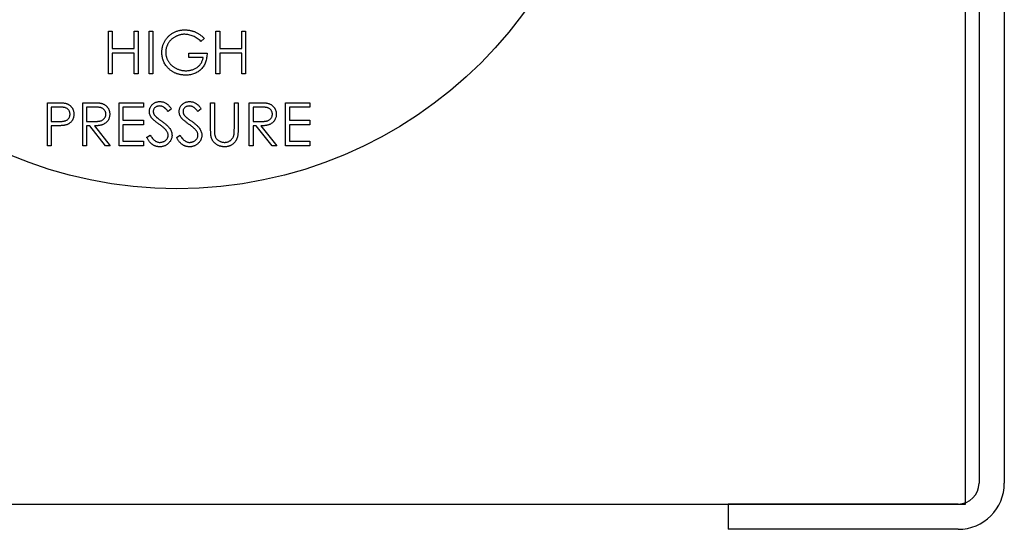
# Model space of a CAD drawing. Units: millimetres. Extents: x 527 to 844, y 482 to 719.
# Drawn here: x 727 to 730, y 621 to 622 of the extents above; entities that cross this region are included whole.
import ezdxf

# ---------------------------------------------------------------- set-up
doc = ezdxf.new("R2010")
doc.units = ezdxf.units.MM

msp = doc.modelspace()

# ---------------------------------------------------------------- linework, layer by layer
at = {"color": 7, "linetype": 'Continuous', "lineweight": 25}
for p, q in [((729.5382, 628.0992), (729.5382, 620.7703)), ((729.6132, 628.0992), (729.6132, 620.7703)), ((729.4977, 620.8361), (729.4977, 628.0334)), ((726.9515, 621.986), (726.9515, 622.1137)), ((726.9515, 622.1137), (726.9629, 622.1137)), ((726.9629, 622.1137), (726.9629, 622.0613)), ((727.0285, 622.0613), (727.0285, 622.1137)), ((727.0285, 622.1137), (727.0399, 622.1137)), ((727.0399, 622.1137), (727.0399, 621.986)), ((727.0727, 622.1137), (727.0841, 622.1137)), ((727.0727, 621.986), (727.0727, 622.1137)), ((727.0841, 622.1137), (727.0841, 621.986)), ((727.2709, 622.1137), (727.2823, 622.1137)), ((727.2709, 621.986), (727.2709, 622.1137)), ((727.2823, 622.1137), (727.2823, 622.0613)), ((727.3479, 622.0613), (727.3479, 622.1137)), ((727.3479, 622.1137), (727.3593, 622.1137)), ((727.3593, 622.1137), (727.3593, 621.986)), ((727.2365, 622.0919), (727.2267, 622.0826)), ((726.9629, 622.0613), (727.0285, 622.0613)), ((727.0285, 622.0482), (726.9629, 622.0482)), ((726.9629, 622.0482), (726.9629, 621.986)), ((727.0285, 621.986), (727.0285, 622.0482)), ((727.1906, 622.0351), (727.1906, 622.0482)), ((727.1906, 622.0482), (727.2447, 622.0482)), ((727.2823, 622.0613), (727.3479, 622.0613)), ((727.3479, 622.0482), (727.2823, 622.0482)), ((727.2823, 622.0482), (727.2823, 621.986)), ((727.3479, 621.986), (727.3479, 622.0482)), ((727.2332, 622.0351), (727.1906, 622.0351)), ((726.9629, 621.986), (726.9515, 621.986)), ((727.0399, 621.986), (727.0285, 621.986)), ((727.0841, 621.986), (727.0727, 621.986)), ((727.2823, 621.986), (727.2709, 621.986)), ((727.3593, 621.986), (727.3479, 621.986)), ((726.7705, 621.773), (726.7705, 621.9008)), ((726.7705, 621.9008), (726.7955, 621.9008)), ((726.8753, 621.773), (726.8753, 621.9008)), ((726.8753, 621.9008), (726.9009, 621.9008)), ((726.9834, 621.9008), (727.0555, 621.9008)), ((726.9834, 621.773), (726.9834, 621.9008)), ((727.0555, 621.9008), (727.0555, 621.8877)), ((727.2553, 621.8236), (727.2553, 621.9008)), ((727.2553, 621.9008), (727.2668, 621.9008)), ((727.2668, 621.9008), (727.2668, 621.8242)), ((727.3258, 621.8242), (727.3258, 621.9008)), ((727.3258, 621.9008), (727.3372, 621.9008)), ((727.3372, 621.9008), (727.3372, 621.8236)), ((727.37, 621.9008), (727.3955, 621.9008)), ((727.37, 621.773), (727.37, 621.9008)), ((727.4781, 621.9008), (727.5502, 621.9008)), ((727.4781, 621.773), (727.4781, 621.9008)), ((727.5502, 621.9008), (727.5502, 621.8877)), ((726.8053, 621.8877), (726.7819, 621.8877)), ((726.7819, 621.8877), (726.7819, 621.8451)), ((726.9107, 621.8877), (726.8868, 621.8877)), ((726.8868, 621.8877), (726.8868, 621.8451)), ((727.0555, 621.8877), (726.9949, 621.8877)), ((726.9949, 621.8877), (726.9949, 621.8484)), ((727.139, 621.8824), (727.1287, 621.8746)), ((727.2275, 621.8824), (727.2171, 621.8746)), ((727.4054, 621.8877), (727.3814, 621.8877)), ((727.3814, 621.8877), (727.3814, 621.8451)), ((727.5502, 621.8877), (727.4895, 621.8877)), ((727.4895, 621.8877), (727.4895, 621.8484)), ((726.7819, 621.8451), (726.8043, 621.8448)), ((726.8868, 621.8451), (726.9102, 621.8449)), ((726.9949, 621.8484), (727.0555, 621.8484)), ((727.0555, 621.8484), (727.0555, 621.8353)), ((727.3814, 621.8451), (727.4048, 621.8449)), ((727.4895, 621.8484), (727.5502, 621.8484)), ((727.5502, 621.8484), (727.5502, 621.8353)), ((726.7911, 621.832), (726.7819, 621.832)), ((726.7819, 621.832), (726.7819, 621.773)), ((726.8961, 621.832), (726.8868, 621.832)), ((726.8868, 621.832), (726.8868, 621.773)), ((726.943, 621.773), (726.8961, 621.832)), ((726.9103, 621.832), (726.9572, 621.773)), ((727.0555, 621.8353), (726.9949, 621.8353)), ((726.9949, 621.8353), (726.9949, 621.7861)), ((727.3908, 621.832), (727.3814, 621.832)), ((727.3814, 621.832), (727.3814, 621.773)), ((727.4377, 621.773), (727.3908, 621.832)), ((727.4049, 621.832), (727.4519, 621.773)), ((727.5502, 621.8353), (727.4895, 621.8353)), ((727.4895, 621.8353), (727.4895, 621.7861)), ((726.9949, 621.7861), (727.0555, 621.7861)), ((727.0555, 621.7861), (727.0555, 621.773)), ((727.0653, 621.7977), (727.0761, 621.8041)), ((727.1538, 621.7977), (727.1646, 621.8041)), ((727.4895, 621.7861), (727.5502, 621.7861)), ((727.5502, 621.7861), (727.5502, 621.773)), ((726.7819, 621.773), (726.7705, 621.773)), ((726.8868, 621.773), (726.8753, 621.773)), ((726.9572, 621.773), (726.943, 621.773)), ((727.0555, 621.773), (726.9834, 621.773)), ((727.3814, 621.773), (727.37, 621.773)), ((727.4519, 621.773), (727.4377, 621.773)), ((727.5502, 621.773), (727.4781, 621.773)), ((729.4977, 620.7083), (729.4977, 620.8361)), ((724.8131, 620.7083), (729.4977, 620.7083)), ((728.7932, 620.7083), (728.7932, 620.6333)), ((729.4762, 620.7083), (728.7932, 620.7083)), ((729.4762, 620.6333), (728.7932, 620.6333))]:
    msp.add_line(p, q, dxfattribs=at)
msp.add_circle((727.1554, 622.9229), 1.2776, dxfattribs=at)
for radius in [0.062, 0.137]:
    msp.add_arc((729.4762, 620.7703), radius, 270, 0, dxfattribs=at)
for points, knots in [([(727.1104, 622.0499), (727.1104, 622.0514), (727.1104, 622.0544), (727.1109, 622.0588), (727.1116, 622.0632), (727.1125, 622.0674), (727.1138, 622.0716), (727.1153, 622.0758), (727.1171, 622.0798), (727.1193, 622.0837), (727.1216, 622.0875), (727.1241, 622.0911), (727.1269, 622.0945), (727.1299, 622.0977), (727.1331, 622.1006), (727.1364, 622.1034), (727.14, 622.1059), (727.1438, 622.1082), (727.1478, 622.1103), (727.1519, 622.1121), (727.1561, 622.1136), (727.1604, 622.1149), (727.1649, 622.1158), (727.1695, 622.1165), (727.1743, 622.1169), (727.1775, 622.117), (727.1791, 622.117)], [0, 0, 0, 0, 0.042039, 0.083544, 0.124643, 0.165303, 0.206171, 0.246971, 0.288329, 0.329987, 0.371797, 0.412738, 0.453459, 0.494001, 0.534381, 0.574952, 0.615892, 0.65725, 0.699007, 0.740486, 0.782325, 0.824567, 0.867041, 0.9105, 0.954619, 1, 1, 1, 1]), ([(727.1787, 622.1039), (727.1775, 622.1039), (727.175, 622.1039), (727.1713, 622.1035), (727.1677, 622.1029), (727.1641, 622.1021), (727.1605, 622.1011), (727.157, 622.0998), (727.1536, 622.0983), (727.1502, 622.0966), (727.1469, 622.0948), (727.1438, 622.0927), (727.1409, 622.0905), (727.1382, 622.088), (727.1357, 622.0855), (727.1333, 622.0828), (727.1312, 622.0799), (727.1292, 622.0768), (727.1275, 622.0737), (727.126, 622.0705), (727.1247, 622.0673), (727.1237, 622.064), (727.1228, 622.0606), (727.1222, 622.0573), (727.1219, 622.0539), (727.1219, 622.0516), (727.1218, 622.0504)], [0, 0, 0, 0, 0.042841, 0.085571, 0.127719, 0.170068, 0.212787, 0.255482, 0.298877, 0.342861, 0.386528, 0.429532, 0.471886, 0.513729, 0.555082, 0.596535, 0.63812, 0.679822, 0.721331, 0.761888, 0.802199, 0.841806, 0.88106, 0.920633, 0.960101, 1, 1, 1, 1]), ([(727.2267, 622.0826), (727.2249, 622.0843), (727.2214, 622.0876), (727.2156, 622.0919), (727.2097, 622.0955), (727.2035, 622.0985), (727.1972, 622.1009), (727.191, 622.1026), (727.1848, 622.1037), (727.1807, 622.1038), (727.1787, 622.1039)], [0, 0, 0, 0, 0.136144, 0.269043, 0.398517, 0.5271, 0.652283, 0.77168, 0.887495, 1, 1, 1, 1]), ([(727.1791, 622.117), (727.1804, 622.117), (727.183, 622.1169), (727.1869, 622.1167), (727.1908, 622.1162), (727.1946, 622.1156), (727.1983, 622.1147), (727.2019, 622.1137), (727.2056, 622.1125), (727.2091, 622.1111), (727.2126, 622.1094), (727.2161, 622.1076), (727.2196, 622.1056), (727.223, 622.1033), (727.2264, 622.1008), (727.2298, 622.098), (727.2332, 622.0951), (727.2354, 622.093), (727.2365, 622.0919)], [0, 0, 0, 0, 0.0616169, 0.1221792, 0.1822163, 0.2418641, 0.3009601, 0.3599691, 0.4190329, 0.4780687, 0.5379926, 0.5989602, 0.6613211, 0.7252476, 0.7912202, 0.858746, 0.9283176, 1, 1, 1, 1]), ([(727.126, 622.0068), (727.1248, 622.0084), (727.1223, 622.0115), (727.1191, 622.0164), (727.1164, 622.0216), (727.1142, 622.0269), (727.1125, 622.0324), (727.1112, 622.0381), (727.1105, 622.0439), (727.1104, 622.0479), (727.1104, 622.0499)], [0, 0, 0, 0, 0.127896, 0.253668, 0.376738, 0.499344, 0.621999, 0.745699, 0.871345, 1, 1, 1, 1]), ([(727.1218, 622.0504), (727.1218, 622.0492), (727.1219, 622.0469), (727.1223, 622.0434), (727.1229, 622.0399), (727.1238, 622.0365), (727.1249, 622.0331), (727.1262, 622.0298), (727.1279, 622.0265), (727.1297, 622.0233), (727.1318, 622.0202), (727.1341, 622.0172), (727.1365, 622.0144), (727.1392, 622.0118), (727.142, 622.0094), (727.1451, 622.0071), (727.1483, 622.005), (727.1517, 622.0031), (727.1552, 622.0014), (727.1588, 621.9999), (727.1626, 621.9986), (727.1664, 621.9976), (727.1702, 621.9968), (727.1742, 621.9962), (727.1783, 621.9958), (727.181, 621.9958), (727.1824, 621.9958)], [0, 0, 0, 0, 0.038994, 0.077882, 0.116652, 0.155416, 0.194618, 0.234261, 0.274547, 0.315667, 0.35702, 0.398083, 0.439098, 0.479833, 0.521274, 0.562841, 0.605292, 0.648409, 0.691727, 0.735149, 0.778369, 0.821661, 0.865524, 0.909731, 0.954523, 1, 1, 1, 1]), ([(727.2447, 622.0482), (727.2446, 622.0458), (727.2445, 622.041), (727.2436, 622.034), (727.2423, 622.0274), (727.2404, 622.0212), (727.2379, 622.0154), (727.235, 622.01), (727.2314, 622.005), (727.2274, 622.0003), (727.2229, 621.9962), (727.2181, 621.9926), (727.2128, 621.9895), (727.2072, 621.987), (727.2013, 621.9851), (727.195, 621.9837), (727.1883, 621.9828), (727.1837, 621.9827), (727.1814, 621.9827)], [0, 0, 0, 0, 0.0712723, 0.1394927, 0.2046354, 0.2674057, 0.3284456, 0.3883972, 0.4477339, 0.5073916, 0.5667676, 0.6254783, 0.6840665, 0.7432484, 0.8040334, 0.8664988, 0.9317232, 1, 1, 1, 1]), ([(727.1824, 621.9958), (727.184, 621.9958), (727.1873, 621.9959), (727.1921, 621.9964), (727.1967, 621.9973), (727.201, 621.9985), (727.2052, 622), (727.2093, 622.0019), (727.2131, 622.0041), (727.2166, 622.0067), (727.22, 622.0095), (727.223, 622.0125), (727.2256, 622.0158), (727.2278, 622.0193), (727.2297, 622.0229), (727.2313, 622.0268), (727.2325, 622.0309), (727.233, 622.0337), (727.2332, 622.0351)], [0, 0, 0, 0, 0.07063, 0.138694, 0.204918, 0.269441, 0.332636, 0.395302, 0.457764, 0.520657, 0.582852, 0.643315, 0.70258, 0.760908, 0.81949, 0.878269, 0.938491, 1, 1, 1, 1]), ([(727.1814, 621.9827), (727.1799, 621.9827), (727.1771, 621.9828), (727.1729, 621.983), (727.1688, 621.9835), (727.1648, 621.9842), (727.161, 621.985), (727.1572, 621.9861), (727.1536, 621.9873), (727.15, 621.9887), (727.1466, 621.9903), (727.1434, 621.9921), (727.1402, 621.9941), (727.1371, 621.9963), (727.1341, 621.9986), (727.1313, 622.0012), (727.1286, 622.0039), (727.1269, 622.0059), (727.126, 622.0068)], [0, 0, 0, 0, 0.069237, 0.136557, 0.202094, 0.266464, 0.329769, 0.391879, 0.453271, 0.514115, 0.57439, 0.634142, 0.693923, 0.754152, 0.81447, 0.875661, 0.937348, 1, 1, 1, 1]), ([(726.7955, 621.9008), (726.7973, 621.9008), (726.8006, 621.9008), (726.8053, 621.9007), (726.8096, 621.9005), (726.8134, 621.9003), (726.8169, 621.9001), (726.8199, 621.8997), (726.8224, 621.8994), (726.8239, 621.899), (726.8246, 621.8989)], [0, 0, 0, 0, 0.176956, 0.339055, 0.486318, 0.618781, 0.735619, 0.838742, 0.926457, 1, 1, 1, 1]), ([(726.8246, 621.8989), (726.8255, 621.8986), (726.8273, 621.8982), (726.8298, 621.8972), (726.8322, 621.8961), (726.8344, 621.8948), (726.8366, 621.8933), (726.8386, 621.8916), (726.8405, 621.8897), (726.8423, 621.8877), (726.8439, 621.8856), (726.8453, 621.8832), (726.8464, 621.8808), (726.8474, 621.8782), (726.8482, 621.8755), (726.8487, 621.8726), (726.849, 621.8696), (726.8491, 621.8676), (726.8491, 621.8665)], [0, 0, 0, 0, 0.062481, 0.12349, 0.183411, 0.243153, 0.302127, 0.36171, 0.421842, 0.482932, 0.544552, 0.605681, 0.66768, 0.729984, 0.794551, 0.860346, 0.928907, 1, 1, 1, 1]), ([(726.9009, 621.9008), (726.9026, 621.9008), (726.9059, 621.9008), (726.9105, 621.9007), (726.9148, 621.9005), (726.9186, 621.9004), (726.9221, 621.9001), (726.925, 621.8999), (726.9276, 621.8995), (726.9291, 621.8992), (726.9298, 621.899)], [0, 0, 0, 0, 0.176258, 0.338434, 0.484822, 0.617158, 0.734698, 0.837385, 0.926372, 1, 1, 1, 1]), ([(726.9298, 621.899), (726.9308, 621.8988), (726.9326, 621.8984), (726.9353, 621.8974), (726.9378, 621.8963), (726.9402, 621.895), (726.9425, 621.8934), (726.9446, 621.8918), (726.9466, 621.8899), (726.9484, 621.8878), (726.9501, 621.8856), (726.9516, 621.8833), (726.9528, 621.8808), (726.9538, 621.8782), (726.9546, 621.8755), (726.9552, 621.8726), (726.9555, 621.8697), (726.9555, 621.8676), (726.9556, 621.8666)], [0, 0, 0, 0, 0.064217, 0.127064, 0.188745, 0.249132, 0.309453, 0.369827, 0.43065, 0.492352, 0.554072, 0.61569, 0.676798, 0.738439, 0.801317, 0.865185, 0.931641, 1, 1, 1, 1]), ([(727.0735, 621.8742), (727.0735, 621.8756), (727.0736, 621.8783), (727.0744, 621.8822), (727.0757, 621.8859), (727.0775, 621.8894), (727.0797, 621.8926), (727.0824, 621.8956), (727.0855, 621.8981), (727.0889, 621.9002), (727.0927, 621.9019), (727.0966, 621.9032), (727.1008, 621.9039), (727.1036, 621.904), (727.105, 621.9041)], [0, 0, 0, 0, 0.083785, 0.16578, 0.24628, 0.327461, 0.408797, 0.489715, 0.571376, 0.655523, 0.741019, 0.826547, 0.911989, 1, 1, 1, 1]), ([(727.105, 621.9041), (727.1065, 621.904), (727.1095, 621.9039), (727.1139, 621.903), (727.1181, 621.9015), (727.1215, 621.8998), (727.1242, 621.8982), (727.1262, 621.8966), (727.1283, 621.8949), (727.1304, 621.8929), (727.1325, 621.8906), (727.1347, 621.8881), (727.1369, 621.8854), (727.1383, 621.8834), (727.139, 621.8824)], [0, 0, 0, 0, 0.107233, 0.213252, 0.31883, 0.426794, 0.483646, 0.543604, 0.608308, 0.677127, 0.750686, 0.828713, 0.91219, 1, 1, 1, 1]), ([(727.162, 621.8742), (727.162, 621.8756), (727.1621, 621.8783), (727.1629, 621.8822), (727.1642, 621.8859), (727.1659, 621.8894), (727.1682, 621.8926), (727.1708, 621.8956), (727.1739, 621.8981), (727.1774, 621.9002), (727.1811, 621.9019), (727.1851, 621.9032), (727.1892, 621.9039), (727.192, 621.904), (727.1934, 621.9041)], [0, 0, 0, 0, 0.083785, 0.16578, 0.24628, 0.327461, 0.408797, 0.489715, 0.571376, 0.655523, 0.741019, 0.826547, 0.911989, 1, 1, 1, 1]), ([(727.1934, 621.9041), (727.1949, 621.904), (727.1979, 621.9039), (727.2023, 621.903), (727.2066, 621.9015), (727.21, 621.8998), (727.2127, 621.8982), (727.2147, 621.8966), (727.2168, 621.8949), (727.2189, 621.8929), (727.221, 621.8906), (727.2231, 621.8881), (727.2253, 621.8854), (727.2267, 621.8834), (727.2275, 621.8824)], [0, 0, 0, 0, 0.107233, 0.213252, 0.31883, 0.426794, 0.483646, 0.543604, 0.608308, 0.677127, 0.750686, 0.828713, 0.91219, 1, 1, 1, 1]), ([(727.3955, 621.9008), (727.3973, 621.9008), (727.4005, 621.9008), (727.4052, 621.9007), (727.4095, 621.9005), (727.4133, 621.9004), (727.4167, 621.9001), (727.4197, 621.8999), (727.4223, 621.8995), (727.4238, 621.8992), (727.4245, 621.899)], [0, 0, 0, 0, 0.176258, 0.338434, 0.484822, 0.617158, 0.734698, 0.837385, 0.926372, 1, 1, 1, 1]), ([(727.4245, 621.899), (727.4254, 621.8988), (727.4273, 621.8984), (727.4299, 621.8974), (727.4325, 621.8963), (727.4349, 621.895), (727.4371, 621.8934), (727.4393, 621.8918), (727.4413, 621.8899), (727.4431, 621.8878), (727.4448, 621.8856), (727.4462, 621.8833), (727.4475, 621.8808), (727.4485, 621.8782), (727.4493, 621.8755), (727.4498, 621.8726), (727.4502, 621.8697), (727.4502, 621.8676), (727.4502, 621.8666)], [0, 0, 0, 0, 0.064217, 0.127064, 0.188745, 0.249132, 0.309453, 0.369827, 0.43065, 0.492352, 0.554072, 0.61569, 0.676798, 0.738439, 0.801317, 0.865185, 0.931641, 1, 1, 1, 1]), ([(726.8376, 621.8665), (726.8376, 621.8675), (726.8375, 621.8695), (726.8368, 621.8725), (726.8357, 621.8754), (726.8341, 621.8781), (726.8322, 621.8805), (726.8299, 621.8826), (726.8274, 621.8843), (726.825, 621.8853), (726.8229, 621.886), (726.8211, 621.8865), (726.819, 621.8868), (726.8167, 621.8871), (726.8142, 621.8874), (726.8114, 621.8876), (726.8085, 621.8877), (726.8064, 621.8877), (726.8053, 621.8877)], [0, 0, 0, 0, 0.070044, 0.139238, 0.208197, 0.279173, 0.349987, 0.418354, 0.48761, 0.557411, 0.59533, 0.637964, 0.685913, 0.738185, 0.796103, 0.858517, 0.926658, 1, 1, 1, 1]), ([(726.8491, 621.8665), (726.8491, 621.8655), (726.8491, 621.8634), (726.8487, 621.8604), (726.8482, 621.8575), (726.8475, 621.8548), (726.8465, 621.8522), (726.8453, 621.8498), (726.8439, 621.8475), (726.8423, 621.8453), (726.8406, 621.8433), (726.8386, 621.8415), (726.8365, 621.8398), (726.8343, 621.8383), (726.8318, 621.837), (726.8292, 621.8358), (726.8265, 621.8349), (726.8246, 621.8344), (726.8236, 621.8341)], [0, 0, 0, 0, 0.070119, 0.137192, 0.202016, 0.264631, 0.326117, 0.38601, 0.445812, 0.505298, 0.564633, 0.624283, 0.683902, 0.743953, 0.805388, 0.868388, 0.933084, 1, 1, 1, 1]), ([(726.9102, 621.8449), (726.9113, 621.8449), (726.9134, 621.8449), (726.9164, 621.8451), (726.9193, 621.8452), (726.9219, 621.8455), (726.9243, 621.8458), (726.9265, 621.8462), (726.9285, 621.8467), (726.9308, 621.8474), (726.9333, 621.8486), (726.9361, 621.8503), (726.9385, 621.8524), (726.9405, 621.8549), (726.9421, 621.8576), (726.9433, 621.8605), (726.944, 621.8635), (726.9441, 621.8656), (726.9441, 621.8666)], [0, 0, 0, 0, 0.0716681, 0.1389133, 0.2011846, 0.2591244, 0.312255, 0.3606815, 0.4050861, 0.4451017, 0.5187778, 0.5894616, 0.6584622, 0.7272832, 0.7963225, 0.8631749, 0.9309494, 1, 1, 1, 1]), ([(726.9556, 621.8666), (726.9555, 621.8649), (726.9554, 621.8616), (726.9544, 621.8568), (726.9528, 621.8523), (726.9506, 621.8481), (726.9478, 621.8444), (726.9445, 621.8411), (726.9405, 621.8383), (726.9369, 621.8364), (726.9336, 621.8352), (726.931, 621.8343), (726.928, 621.8336), (726.9249, 621.833), (726.9216, 621.8326), (726.918, 621.8322), (726.9142, 621.832), (726.9116, 621.832), (726.9103, 621.832)], [0, 0, 0, 0, 0.0787802, 0.1537206, 0.2267135, 0.2991912, 0.37119, 0.4430064, 0.5166892, 0.5932172, 0.6338729, 0.6769891, 0.7228995, 0.7719586, 0.8242113, 0.8793787, 0.9379481, 1, 1, 1, 1]), ([(726.9441, 621.8666), (726.9441, 621.8677), (726.944, 621.8697), (726.9433, 621.8727), (726.9421, 621.8755), (726.9404, 621.8781), (726.9385, 621.8805), (726.9362, 621.8826), (726.9336, 621.8843), (726.9312, 621.8853), (726.929, 621.886), (726.9271, 621.8865), (726.925, 621.8868), (726.9226, 621.8871), (726.92, 621.8874), (726.9171, 621.8876), (726.914, 621.8877), (726.9118, 621.8877), (726.9107, 621.8877)], [0, 0, 0, 0, 0.068814, 0.136365, 0.204019, 0.273064, 0.342913, 0.410965, 0.479169, 0.549308, 0.587652, 0.630647, 0.678879, 0.731934, 0.791111, 0.855283, 0.925086, 1, 1, 1, 1]), ([(727.0806, 621.8548), (727.0801, 621.8556), (727.079, 621.857), (727.0775, 621.8593), (727.0763, 621.8617), (727.0753, 621.8641), (727.0745, 621.8666), (727.0739, 621.8691), (727.0736, 621.8717), (727.0735, 621.8734), (727.0735, 621.8742)], [0, 0, 0, 0, 0.133507, 0.262559, 0.388264, 0.512667, 0.633722, 0.755394, 0.877553, 1, 1, 1, 1]), ([(727.1037, 621.891), (727.1024, 621.8909), (727.0998, 621.8908), (727.0962, 621.8899), (727.093, 621.8884), (727.0902, 621.8864), (727.0879, 621.8839), (727.0862, 621.8811), (727.0852, 621.878), (727.085, 621.8759), (727.085, 621.8748)], [0, 0, 0, 0, 0.143073, 0.275903, 0.402371, 0.528414, 0.650356, 0.765895, 0.880774, 1, 1, 1, 1]), ([(727.085, 621.8748), (727.085, 621.8741), (727.085, 621.8727), (727.0854, 621.8707), (727.0859, 621.8687), (727.0867, 621.8667), (727.0879, 621.8647), (727.0893, 621.8626), (727.0912, 621.8604), (727.0926, 621.859), (727.0934, 621.8583)], [0, 0, 0, 0, 0.107285, 0.214746, 0.322939, 0.434116, 0.553412, 0.686073, 0.834256, 1, 1, 1, 1]), ([(727.1287, 621.8746), (727.128, 621.8754), (727.1268, 621.8769), (727.125, 621.8791), (727.1233, 621.8811), (727.1216, 621.8828), (727.12, 621.8844), (727.1184, 621.8857), (727.117, 621.8868), (727.1151, 621.888), (727.1128, 621.8892), (727.1099, 621.8902), (727.1068, 621.8908), (727.1048, 621.8909), (727.1037, 621.891)], [0, 0, 0, 0, 0.098469, 0.189629, 0.274184, 0.352183, 0.423199, 0.488551, 0.548473, 0.60144, 0.701198, 0.799592, 0.898545, 1, 1, 1, 1]), ([(727.1691, 621.8548), (727.1685, 621.8556), (727.1674, 621.857), (727.166, 621.8593), (727.1647, 621.8617), (727.1637, 621.8641), (727.1629, 621.8666), (727.1624, 621.8691), (727.162, 621.8717), (727.162, 621.8734), (727.162, 621.8742)], [0, 0, 0, 0, 0.133507, 0.262559, 0.388264, 0.512667, 0.633722, 0.755394, 0.877553, 1, 1, 1, 1]), ([(727.1922, 621.891), (727.1908, 621.8909), (727.1883, 621.8908), (727.1847, 621.8899), (727.1814, 621.8884), (727.1786, 621.8864), (727.1763, 621.8839), (727.1746, 621.8811), (727.1736, 621.878), (727.1735, 621.8759), (727.1734, 621.8748)], [0, 0, 0, 0, 0.143073, 0.275903, 0.402371, 0.528414, 0.650356, 0.765895, 0.880774, 1, 1, 1, 1]), ([(727.1734, 621.8748), (727.1734, 621.8741), (727.1735, 621.8727), (727.1739, 621.8707), (727.1744, 621.8687), (727.1752, 621.8667), (727.1763, 621.8647), (727.1778, 621.8626), (727.1797, 621.8604), (727.1811, 621.859), (727.1818, 621.8583)], [0, 0, 0, 0, 0.107285, 0.214746, 0.322939, 0.434116, 0.553412, 0.686073, 0.834256, 1, 1, 1, 1]), ([(727.2171, 621.8746), (727.2165, 621.8754), (727.2153, 621.8769), (727.2134, 621.8791), (727.2117, 621.8811), (727.21, 621.8828), (727.2084, 621.8844), (727.2069, 621.8857), (727.2054, 621.8868), (727.2036, 621.888), (727.2013, 621.8892), (727.1983, 621.8902), (727.1953, 621.8908), (727.1932, 621.8909), (727.1922, 621.891)], [0, 0, 0, 0, 0.098469, 0.189629, 0.274184, 0.352183, 0.423199, 0.488551, 0.548473, 0.60144, 0.701198, 0.799592, 0.898545, 1, 1, 1, 1]), ([(727.4048, 621.8449), (727.4059, 621.8449), (727.408, 621.8449), (727.4111, 621.8451), (727.414, 621.8452), (727.4166, 621.8455), (727.419, 621.8458), (727.4212, 621.8462), (727.4232, 621.8467), (727.4254, 621.8474), (727.428, 621.8486), (727.4308, 621.8503), (727.4332, 621.8524), (727.4352, 621.8549), (727.4368, 621.8576), (727.4379, 621.8605), (727.4386, 621.8635), (727.4387, 621.8656), (727.4388, 621.8666)], [0, 0, 0, 0, 0.071668, 0.138913, 0.201185, 0.259124, 0.312255, 0.360682, 0.405086, 0.445102, 0.518778, 0.589462, 0.658462, 0.727283, 0.796322, 0.863175, 0.930949, 1, 1, 1, 1]), ([(727.4502, 621.8666), (727.4502, 621.8649), (727.4501, 621.8616), (727.4491, 621.8568), (727.4475, 621.8523), (727.4453, 621.8481), (727.4425, 621.8444), (727.4391, 621.8411), (727.4352, 621.8383), (727.4315, 621.8364), (727.4283, 621.8352), (727.4256, 621.8343), (727.4227, 621.8336), (727.4196, 621.833), (727.4162, 621.8326), (727.4127, 621.8322), (727.4089, 621.832), (727.4063, 621.832), (727.4049, 621.832)], [0, 0, 0, 0, 0.07878, 0.153721, 0.226714, 0.299191, 0.37119, 0.443006, 0.516689, 0.593217, 0.633873, 0.676989, 0.7229, 0.771959, 0.824211, 0.879379, 0.937948, 1, 1, 1, 1]), ([(727.4388, 621.8666), (727.4387, 621.8677), (727.4386, 621.8697), (727.4379, 621.8727), (727.4367, 621.8755), (727.4351, 621.8781), (727.4331, 621.8805), (727.4308, 621.8826), (727.4282, 621.8843), (727.4258, 621.8853), (727.4237, 621.886), (727.4218, 621.8865), (727.4197, 621.8868), (727.4173, 621.8871), (727.4147, 621.8874), (727.4118, 621.8876), (727.4087, 621.8877), (727.4065, 621.8877), (727.4054, 621.8877)], [0, 0, 0, 0, 0.068814, 0.136365, 0.204019, 0.273064, 0.342913, 0.410965, 0.479169, 0.549308, 0.587652, 0.630647, 0.678879, 0.731934, 0.791111, 0.855283, 0.925086, 1, 1, 1, 1]), ([(726.8043, 621.8448), (726.8054, 621.8448), (726.8075, 621.8448), (726.8106, 621.845), (726.8134, 621.8451), (726.816, 621.8454), (726.8183, 621.8457), (726.8205, 621.8461), (726.8224, 621.8466), (726.8246, 621.8473), (726.8271, 621.8484), (726.8298, 621.8501), (726.8321, 621.8523), (726.8341, 621.8547), (726.8357, 621.8574), (726.8368, 621.8603), (726.8375, 621.8633), (726.8376, 621.8654), (726.8376, 621.8665)], [0, 0, 0, 0, 0.072538, 0.140034, 0.202496, 0.260575, 0.313228, 0.361583, 0.404878, 0.444127, 0.5164, 0.586507, 0.655085, 0.724384, 0.793974, 0.861638, 0.930111, 1, 1, 1, 1]), ([(727.1016, 621.8374), (727.1002, 621.8384), (727.0977, 621.8402), (727.0941, 621.8429), (727.0909, 621.8454), (727.088, 621.8477), (727.0856, 621.8497), (727.0836, 621.8516), (727.0819, 621.8532), (727.081, 621.8543), (727.0806, 621.8548)], [0, 0, 0, 0, 0.181535, 0.347082, 0.495568, 0.628357, 0.74552, 0.845831, 0.930782, 1, 1, 1, 1]), ([(727.0934, 621.8583), (727.0937, 621.858), (727.0943, 621.8574), (727.0955, 621.8565), (727.0972, 621.8553), (727.0991, 621.8538), (727.1014, 621.8521), (727.1042, 621.8501), (727.1072, 621.8479), (727.1094, 621.8464), (727.1106, 621.8456)], [0, 0, 0, 0, 0.052594, 0.124952, 0.218094, 0.333502, 0.468789, 0.624938, 0.801683, 1, 1, 1, 1]), ([(727.1246, 621.817), (727.124, 621.8178), (727.1228, 621.8193), (727.1208, 621.8216), (727.1184, 621.824), (727.1157, 621.8265), (727.1126, 621.829), (727.1092, 621.8318), (727.1055, 621.8346), (727.1029, 621.8365), (727.1016, 621.8374)], [0, 0, 0, 0, 0.090279, 0.18953, 0.299198, 0.418926, 0.548376, 0.688136, 0.839084, 1, 1, 1, 1]), ([(727.1106, 621.8456), (727.1119, 621.8446), (727.1146, 621.8426), (727.1185, 621.8397), (727.1219, 621.8368), (727.125, 621.834), (727.1278, 621.8313), (727.1303, 621.8287), (727.1324, 621.8262), (727.1348, 621.823), (727.1371, 621.819), (727.1391, 621.8141), (727.1404, 621.8092), (727.1406, 621.8059), (727.1407, 621.8043)], [0, 0, 0, 0, 0.096972, 0.187773, 0.272396, 0.351321, 0.424335, 0.491909, 0.554233, 0.611268, 0.716348, 0.81454, 0.908495, 1, 1, 1, 1]), ([(727.19, 621.8374), (727.1887, 621.8384), (727.1861, 621.8402), (727.1825, 621.8429), (727.1793, 621.8454), (727.1765, 621.8477), (727.1741, 621.8497), (727.172, 621.8516), (727.1704, 621.8532), (727.1695, 621.8543), (727.1691, 621.8548)], [0, 0, 0, 0, 0.181535, 0.347082, 0.495568, 0.628357, 0.74552, 0.845831, 0.930782, 1, 1, 1, 1]), ([(727.1818, 621.8583), (727.1821, 621.858), (727.1828, 621.8574), (727.184, 621.8565), (727.1856, 621.8553), (727.1876, 621.8538), (727.1899, 621.8521), (727.1926, 621.8501), (727.1957, 621.8479), (727.1979, 621.8464), (727.199, 621.8456)], [0, 0, 0, 0, 0.052594, 0.124952, 0.218094, 0.333502, 0.468789, 0.624938, 0.801683, 1, 1, 1, 1]), ([(727.2131, 621.817), (727.2125, 621.8178), (727.2113, 621.8193), (727.2092, 621.8216), (727.2068, 621.824), (727.2041, 621.8265), (727.201, 621.829), (727.1977, 621.8318), (727.194, 621.8346), (727.1914, 621.8365), (727.19, 621.8374)], [0, 0, 0, 0, 0.090279, 0.18953, 0.299198, 0.418926, 0.548376, 0.688136, 0.839084, 1, 1, 1, 1]), ([(727.199, 621.8456), (727.2004, 621.8446), (727.2031, 621.8426), (727.2069, 621.8397), (727.2104, 621.8368), (727.2135, 621.834), (727.2163, 621.8313), (727.2188, 621.8287), (727.2209, 621.8262), (727.2232, 621.823), (727.2256, 621.819), (727.2276, 621.8141), (727.2289, 621.8092), (727.229, 621.8059), (727.2291, 621.8043)], [0, 0, 0, 0, 0.096972, 0.187773, 0.272396, 0.351321, 0.424335, 0.491909, 0.554233, 0.611268, 0.716348, 0.81454, 0.908495, 1, 1, 1, 1]), ([(726.8236, 621.8341), (726.8228, 621.8339), (726.8211, 621.8336), (726.8182, 621.8331), (726.8148, 621.8328), (726.811, 621.8325), (726.8067, 621.8323), (726.8019, 621.8321), (726.7966, 621.832), (726.793, 621.832), (726.7911, 621.832)], [0, 0, 0, 0, 0.075173, 0.164746, 0.268017, 0.385912, 0.517789, 0.663691, 0.824413, 1, 1, 1, 1]), ([(727.1292, 621.8045), (727.1291, 621.8056), (727.129, 621.8077), (727.1281, 621.8109), (727.1267, 621.8141), (727.1253, 621.816), (727.1246, 621.817)], [0, 0, 0, 0, 0.2347234, 0.4771583, 0.7285563, 1, 1, 1, 1]), ([(727.2176, 621.8045), (727.2176, 621.8056), (727.2175, 621.8077), (727.2166, 621.8109), (727.2151, 621.8141), (727.2138, 621.816), (727.2131, 621.817)], [0, 0, 0, 0, 0.2347234, 0.4771583, 0.7285563, 1, 1, 1, 1]), ([(727.2576, 621.7967), (727.2574, 621.7974), (727.257, 621.7989), (727.2566, 621.8013), (727.2562, 621.8041), (727.2558, 621.8073), (727.2556, 621.8108), (727.2555, 621.8148), (727.2553, 621.8191), (727.2553, 621.8221), (727.2553, 621.8236)], [0, 0, 0, 0, 0.0781299, 0.1694654, 0.2743353, 0.3921102, 0.5236873, 0.6683654, 0.8271319, 1, 1, 1, 1]), ([(727.2668, 621.8242), (727.2668, 621.8232), (727.2668, 621.8211), (727.2668, 621.8182), (727.2669, 621.8156), (727.2669, 621.8133), (727.267, 621.8113), (727.2671, 621.8097), (727.2671, 621.8084), (727.2672, 621.8076), (727.2673, 621.8072)], [0, 0, 0, 0, 0.191079, 0.362605, 0.516099, 0.650038, 0.765977, 0.862374, 0.940842, 1, 1, 1, 1]), ([(727.3372, 621.8236), (727.3372, 621.8222), (727.3372, 621.8195), (727.337, 621.8155), (727.3368, 621.8118), (727.3364, 621.8082), (727.336, 621.8048), (727.3354, 621.8017), (727.3348, 621.7987), (727.334, 621.796), (727.3331, 621.7933), (727.332, 621.7908), (727.3307, 621.7884), (727.3291, 621.786), (727.3274, 621.7838), (727.3255, 621.7816), (727.3234, 621.7795), (727.321, 621.7775), (727.3186, 621.7757), (727.3159, 621.7741), (727.3132, 621.7728), (727.3103, 621.7716), (727.3073, 621.7708), (727.3041, 621.7702), (727.3009, 621.7698), (727.2986, 621.7698), (727.2975, 621.7698)], [0, 0, 0, 0, 0.054858, 0.107059, 0.156978, 0.203992, 0.248492, 0.290483, 0.330489, 0.367886, 0.403858, 0.440009, 0.476295, 0.512792, 0.550485, 0.588381, 0.627645, 0.667979, 0.708433, 0.748602, 0.789088, 0.829461, 0.870371, 0.912214, 0.955547, 1, 1, 1, 1]), ([(727.3244, 621.8044), (727.3246, 621.8049), (727.3248, 621.8059), (727.325, 621.8076), (727.3253, 621.8096), (727.3254, 621.8119), (727.3256, 621.8145), (727.3257, 621.8175), (727.3257, 621.8208), (727.3257, 621.823), (727.3258, 621.8242)], [0, 0, 0, 0, 0.0698351, 0.1556208, 0.2578016, 0.3738112, 0.5064025, 0.6555645, 0.8200793, 1, 1, 1, 1]), ([(727.1042, 621.7698), (727.1032, 621.7698), (727.1013, 621.7698), (727.0984, 621.7701), (727.0957, 621.7706), (727.093, 621.7713), (727.0903, 621.7722), (727.0878, 621.7733), (727.0853, 621.7746), (727.0829, 621.7762), (727.0805, 621.7779), (727.0782, 621.78), (727.0759, 621.7822), (727.0737, 621.7848), (727.0715, 621.7876), (727.0694, 621.7907), (727.0673, 621.7941), (727.066, 621.7965), (727.0653, 621.7977)], [0, 0, 0, 0, 0.057208, 0.113696, 0.169178, 0.224159, 0.27872, 0.333794, 0.389241, 0.445822, 0.503704, 0.564294, 0.627975, 0.695038, 0.765373, 0.839611, 0.917538, 1, 1, 1, 1]), ([(727.0761, 621.8041), (727.0771, 621.8025), (727.079, 621.7992), (727.0823, 621.7949), (727.0856, 621.7912), (727.089, 621.7882), (727.0926, 621.7858), (727.0964, 621.7841), (727.1002, 621.783), (727.1029, 621.7829), (727.1042, 621.7829)], [0, 0, 0, 0, 0.159004, 0.304646, 0.438547, 0.562322, 0.677433, 0.786897, 0.893611, 1, 1, 1, 1]), ([(727.1042, 621.7829), (727.1053, 621.7829), (727.1075, 621.7829), (727.1108, 621.7835), (727.1139, 621.7845), (727.117, 621.7858), (727.1198, 621.7873), (727.1222, 621.7893), (727.1244, 621.7914), (727.1261, 621.7938), (727.1275, 621.7963), (727.1285, 621.799), (727.1291, 621.8017), (727.1291, 621.8036), (727.1292, 621.8045)], [0, 0, 0, 0, 0.091264, 0.18093, 0.270088, 0.360156, 0.448343, 0.532666, 0.613834, 0.693982, 0.772716, 0.849335, 0.923967, 1, 1, 1, 1]), ([(727.1407, 621.8043), (727.1406, 621.8032), (727.1406, 621.8009), (727.14, 621.7976), (727.1392, 621.7943), (727.138, 621.7912), (727.1366, 621.7882), (727.1347, 621.7854), (727.1325, 621.7826), (727.13, 621.78), (727.1273, 621.7776), (727.1245, 621.7755), (727.1214, 621.7737), (727.1183, 621.7723), (727.1149, 621.7712), (727.1115, 621.7703), (727.1079, 621.7698), (727.1054, 621.7698), (727.1042, 621.7698)], [0, 0, 0, 0, 0.061484, 0.121775, 0.18092, 0.240256, 0.300114, 0.361146, 0.423501, 0.488669, 0.553954, 0.617581, 0.680238, 0.742187, 0.804663, 0.868259, 0.93302, 1, 1, 1, 1]), ([(727.1926, 621.7698), (727.1916, 621.7698), (727.1897, 621.7698), (727.1869, 621.7701), (727.1841, 621.7706), (727.1814, 621.7713), (727.1788, 621.7722), (727.1762, 621.7733), (727.1737, 621.7746), (727.1713, 621.7762), (727.1689, 621.7779), (727.1666, 621.78), (727.1643, 621.7822), (727.1621, 621.7848), (727.1599, 621.7876), (727.1578, 621.7907), (727.1557, 621.7941), (727.1544, 621.7965), (727.1538, 621.7977)], [0, 0, 0, 0, 0.057208, 0.113696, 0.169178, 0.224159, 0.27872, 0.333794, 0.389241, 0.445822, 0.503704, 0.564294, 0.627975, 0.695038, 0.765373, 0.839611, 0.917538, 1, 1, 1, 1]), ([(727.1646, 621.8041), (727.1656, 621.8025), (727.1675, 621.7992), (727.1707, 621.7949), (727.174, 621.7912), (727.1775, 621.7882), (727.1811, 621.7858), (727.1848, 621.7841), (727.1887, 621.783), (727.1913, 621.7829), (727.1926, 621.7829)], [0, 0, 0, 0, 0.159004, 0.304646, 0.438547, 0.562322, 0.677433, 0.786897, 0.893611, 1, 1, 1, 1]), ([(727.1926, 621.7829), (727.1937, 621.7829), (727.196, 621.7829), (727.1992, 621.7835), (727.2024, 621.7845), (727.2054, 621.7858), (727.2082, 621.7873), (727.2107, 621.7893), (727.2128, 621.7914), (727.2146, 621.7938), (727.2159, 621.7963), (727.2169, 621.799), (727.2175, 621.8017), (727.2176, 621.8036), (727.2176, 621.8045)], [0, 0, 0, 0, 0.091264, 0.18093, 0.270088, 0.360156, 0.448343, 0.532666, 0.613834, 0.693982, 0.772716, 0.849335, 0.923967, 1, 1, 1, 1]), ([(727.2291, 621.8043), (727.2291, 621.8032), (727.229, 621.8009), (727.2285, 621.7976), (727.2277, 621.7943), (727.2265, 621.7912), (727.225, 621.7882), (727.2231, 621.7854), (727.221, 621.7826), (727.2185, 621.78), (727.2158, 621.7776), (727.2129, 621.7755), (727.2099, 621.7737), (727.2067, 621.7723), (727.2034, 621.7712), (727.1999, 621.7703), (727.1963, 621.7698), (727.1939, 621.7698), (727.1926, 621.7698)], [0, 0, 0, 0, 0.061484, 0.121775, 0.18092, 0.240256, 0.300114, 0.361146, 0.423501, 0.488669, 0.553954, 0.617581, 0.680238, 0.742187, 0.804663, 0.868259, 0.93302, 1, 1, 1, 1]), ([(727.2975, 621.7698), (727.2963, 621.7698), (727.2939, 621.7698), (727.2903, 621.7702), (727.2869, 621.7708), (727.2836, 621.7715), (727.2805, 621.7726), (727.2775, 621.7738), (727.2746, 621.7754), (727.2719, 621.7771), (727.2693, 621.779), (727.267, 621.7811), (727.2648, 621.7833), (727.2629, 621.7857), (727.2613, 621.7882), (727.2598, 621.7909), (727.2586, 621.7937), (727.2579, 621.7957), (727.2576, 621.7967)], [0, 0, 0, 0, 0.071175, 0.139644, 0.206317, 0.271373, 0.335418, 0.398076, 0.460608, 0.52297, 0.584716, 0.644895, 0.704291, 0.762998, 0.821087, 0.880104, 0.939388, 1, 1, 1, 1]), ([(727.2673, 621.8072), (727.2675, 621.806), (727.2679, 621.8037), (727.2688, 621.8004), (727.2701, 621.7974), (727.2716, 621.7947), (727.2737, 621.7922), (727.2761, 621.79), (727.2791, 621.788), (727.2824, 621.7862), (727.2859, 621.7847), (727.2896, 621.7836), (727.2932, 621.783), (727.2957, 621.7829), (727.2969, 621.7829)], [0, 0, 0, 0, 0.086315, 0.167766, 0.244433, 0.318135, 0.391884, 0.470068, 0.553904, 0.644339, 0.736875, 0.826168, 0.913679, 1, 1, 1, 1]), ([(727.2969, 621.7829), (727.2979, 621.7829), (727.3, 621.783), (727.3031, 621.7835), (727.3061, 621.7843), (727.309, 621.7855), (727.3118, 621.7869), (727.3144, 621.7887), (727.3167, 621.7907), (727.3188, 621.7929), (727.3206, 621.7954), (727.3222, 621.7982), (727.3235, 621.8012), (727.3241, 621.8033), (727.3244, 621.8044)], [0, 0, 0, 0, 0.082891, 0.165303, 0.247762, 0.331528, 0.41528, 0.496366, 0.577151, 0.657783, 0.739322, 0.823793, 0.909476, 1, 1, 1, 1])]:
    msp.add_open_spline(points, degree=3, knots=knots, dxfattribs=at)

doc.saveas('drawing.dxf')
